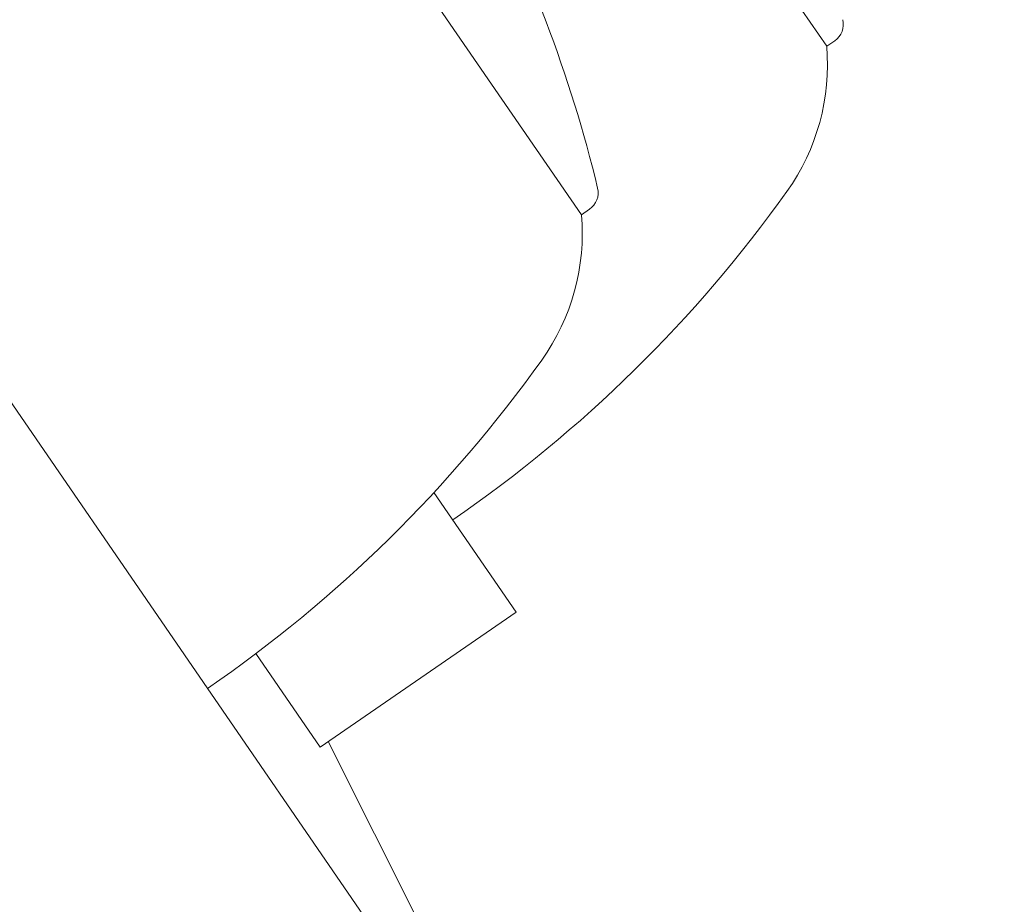
# Model space of a CAD drawing. Units: millimetres. Extents: x -1589 to 4966, y -3361 to 1839.
# Drawn here: x 1767 to 1792, y -855 to -833 of the extents above; entities that cross this region are included whole.
import ezdxf

# ---------------------------------------------------------------- set-up
doc = ezdxf.new("R2010")
doc.units = ezdxf.units.MM
doc.header["$LTSCALE"] = 1000
doc.layers.add('1 EQUIPMENT', color=7, linetype='Continuous', lineweight=18)

# ---------------------------------------------------------------- blocks, each defined once
blk = doc.blocks.new('LOLY CLIMBER BLOCK')
at = {"layer": '1 EQUIPMENT', "color": 0, "linetype": 'Continuous', "lineweight": 0}
for p, q in [((1944.461, -1100.4), (1583.35, -575.038)), ((1773.476, -812.755), (1787.598, -833.299)), ((1767.473, -817.261), (1781.417, -837.547)), ((1787.802, -833.158), (1787.598, -833.299)), ((1781.622, -837.406), (1781.417, -837.547)), ((1779.774, -847.566), (1777.699, -844.547)), ((1779.774, -847.566), (1774.83, -850.964)), ((1774.83, -850.964), (1773.21, -848.608)), ((1775.034, -850.824), (1780.78, -862.27))]:
    blk.add_line(p, q, dxfattribs=at)
for centre, radius, start, end in [((1748.766, -844.822), 34, 13.5127, 28.328), ((1787.519, -832.746), 0.5, 304.503, 13.5127), ((1782.118, -833.767), 5.5, 324.503, 4.878), ((1781.338, -836.994), 0.5, 304.503, 13.5127), ((1758.914, -817.218), 34, 304.503, 324.503), ((1775.937, -838.015), 5.5, 324.503, 4.878), ((1752.734, -821.466), 34, 304.503, 324.503)]:
    blk.add_arc(centre, radius, start, end, dxfattribs=at)

msp = doc.modelspace()

# ---------------------------------------------------------------- block references
at = {"layer": '1 EQUIPMENT'}
msp.add_blockref('LOLY CLIMBER BLOCK', (0, 0), dxfattribs=at)

doc.saveas('drawing.dxf')
